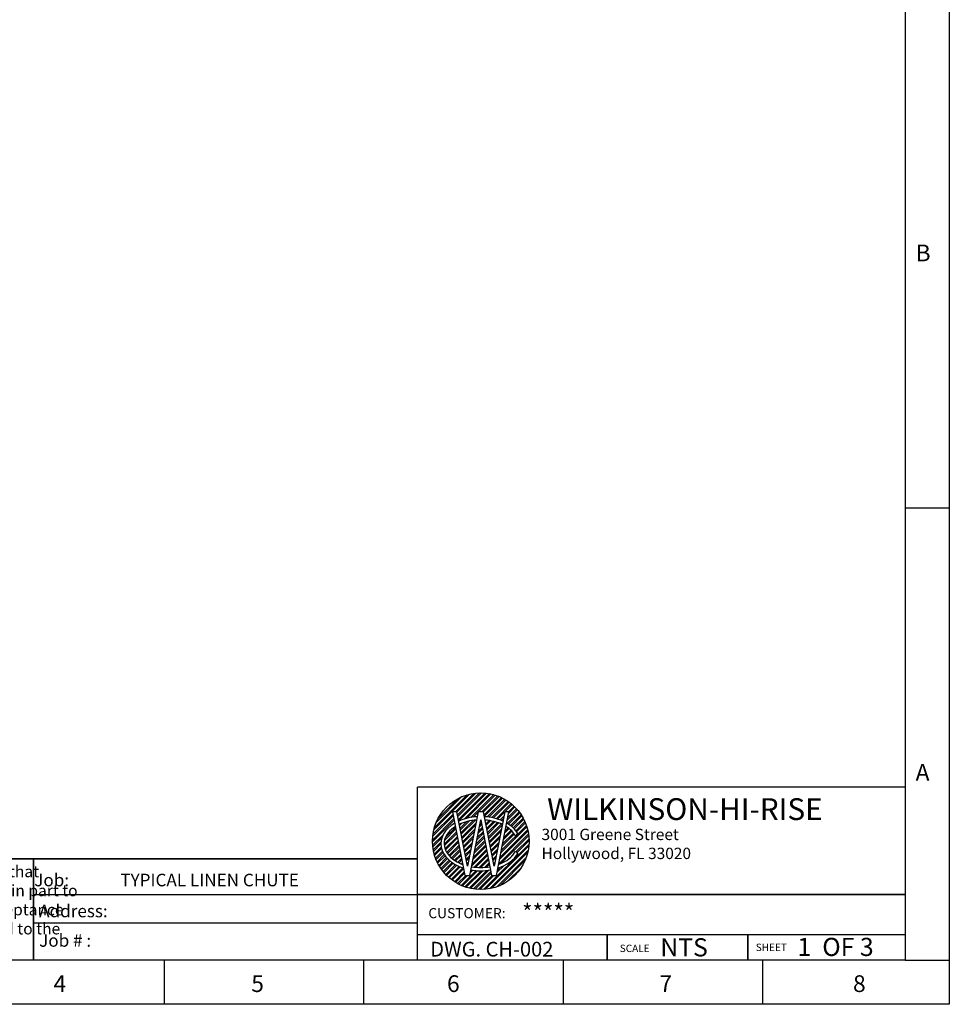
# Model space of a CAD drawing. Extents: x 933 to 3657, y -3027 to -2055.
# Drawn here: x 1239 to 1684, y -3027 to -2556 of the extents above; entities that cross this region are included whole.
import ezdxf
from ezdxf.enums import TextEntityAlignment as Align

# ---------------------------------------------------------------- set-up
doc = ezdxf.new("R2010")
doc.units = 0
doc.header["$LTSCALE"] = 50
doc.header["$MEASUREMENT"] = 0
doc.layers.get('0').update_dxf_attribs({"linetype": 'CONTINUOUS'})
doc.layers.add('TITLEBLK', color=7, linetype='CONTINUOUS')
doc.styles.add('ROMANS', font='arialbd.ttf')
doc.styles.get("Standard").update_dxf_attribs({"font": 'times.ttf'})

msp = doc.modelspace()

# ---------------------------------------------------------------- hatches: boundary and pattern name
at = {"layer": 'TITLEBLK'}
h = msp.add_hatch(dxfattribs=at)
h.set_pattern_fill('ANSI32', color=0, scale=4.773376, style=0)
h.set_pattern_definition([(45, (1240.7908, -3037.8195), (-1.265733, 1.265733), []), (45, (1241.6347, -3037.8195), (-1.265733, 1.265733), [])])
edge = h.paths.add_edge_path()
edge.add_line((1466.24041, -2960.58498), (1470.17138, -2940.65346))
edge.add_spline(control_points=[(1470.17138, -2940.65346), (1467.78149, -2939.52796), (1464.92322, -2938.82458), (1461.97651, -2938.58739)], knot_values=[4.102037364, 4.102037364, 4.102037364, 4.102037364, 4.595701934, 4.595701934, 4.595701934, 4.595701934], degree=3, periodic=0)
edge.add_line((1461.97651, -2938.58739), (1466.24041, -2960.58498))
edge = h.paths.add_edge_path()
edge.add_line((1459.86203, -2938.42587), (1455.42834, -2960.90634))
edge.add_spline(control_points=[(1455.42834, -2960.90634), (1458.29517, -2961.38349), (1461.3549, -2961.39861), (1464.22548, -2960.93705)], knot_values=[7.604235292, 7.604235292, 7.604235292, 7.604235292, 8.097087621, 8.097087621, 8.097087621, 8.097087621], degree=3, periodic=0)
edge.add_line((1464.22548, -2960.93705), (1459.86203, -2938.42587))
edge = h.paths.add_edge_path()
edge.add_spline(control_points=[(1457.85207, -2938.56297), (1456.33135, -2938.6689), (1454.83405, -2938.90443), (1452.05741, -2939.62935), (1450.78985, -2940.09984), (1449.63156, -2940.66027)], knot_values=[4.824953611, 4.824953611, 4.824953611, 4.824953611, 5.079702188, 5.079702188, 5.322502228, 5.322502228, 5.322502228, 5.322502228], degree=3, periodic=0)
edge.add_line((1449.63156, -2940.66027), (1453.50117, -2960.62369))
edge.add_line((1453.50117, -2960.62369), (1457.85207, -2938.56297))
edge = h.paths.add_edge_path()
edge.add_spline(control_points=[(1447.7643, -2941.69949), (1445.07886, -2943.41015), (1443.22574, -2945.63165), (1442.40947, -2948.55019), (1442.31724, -2949.2196), (1442.31724, -2949.88875)], knot_values=[5.460672368, 5.460672368, 5.460672368, 5.460672368, 6.095642625, 6.095642625, 6.283185307, 6.283185307, 6.283185307, 6.283185307], degree=3, periodic=0)
edge.add_spline(control_points=[(1442.31724, -2949.88875), (1442.31724, -2953.51366), (1445.30115, -2957.34113), (1450.69856, -2959.61102), (1450.98616, -2959.72379), (1451.27876, -2959.83068)], knot_values=[6.283185307, 6.283185307, 6.283185307, 6.283185307, 7.299125745, 7.299125745, 7.355144305, 7.355144305, 7.355144305, 7.355144305], degree=3, periodic=0)
edge.add_line((1451.27876, -2959.83068), (1447.7643, -2941.69949))

# ---------------------------------------------------------------- linework, layer by layer
at = {"color": 0}
msp.add_line((1662.93567, -3005.65032), (1684.05639, -3005.65032), dxfattribs=at)
msp.add_lwpolyline([(932.96547, -2054.77103), (1684.05639, -2054.77103), (1684.05639, -3026.77104), (932.96547, -3026.77104)], close=True, dxfattribs=at)
at = {"layer": 'TITLEBLK', "color": 0}
for p, q in [((1684.05639, -2789.30266), (1662.93567, -2789.30266)), ((1437.38452, -2943.32822), (1454.50007, -2926.21267)), ((1447.78942, -2934.61096), (1456.58666, -2925.81372)), ((1448.48728, -2934.75692), (1457.54844, -2925.69576)), ((1448.7613, -2936.17055), (1459.34801, -2925.58384)), ((1448.8983, -2936.87737), (1460.19591, -2925.57976)), ((1449.17231, -2938.291), (1461.80564, -2925.65767)), ((1449.30932, -2938.99782), (1462.57262, -2925.73452)), ((1451.86295, -2938.13183), (1464.0405, -2925.95428)), ((1453.04603, -2937.79257), (1464.74441, -2926.09419)), ((1437.69134, -2942.17757), (1453.34943, -2926.51949)), ((1438.64808, -2939.5332), (1450.70505, -2927.47622)), ((1439.42423, -2937.91323), (1449.08508, -2928.25237)), ((1455.19641, -2937.32983), (1466.09812, -2926.42813)), ((1456.19223, -2937.17784), (1466.74981, -2926.62025)), ((1460.44675, -2934.61096), (1468.00679, -2927.05092)), ((1461.21951, -2934.68202), (1468.61333, -2927.2882)), ((1461.49352, -2936.09565), (1469.78518, -2927.804)), ((1461.63053, -2936.80247), (1470.35134, -2928.08165)), ((1463.01203, -2937.10861), (1471.44597, -2928.67467)), ((1463.76097, -2937.20349), (1471.97502, -2928.98944)), ((1465.20517, -2937.44693), (1472.99783, -2929.65427)), ((1465.90193, -2937.594), (1473.49198, -2930.00395)), ((1467.24762, -2937.93595), (1474.44651, -2930.73706)), ((1467.89741, -2938.12998), (1474.90714, -2931.12026)), ((1472.57059, -2940.20738), (1478.19856, -2934.5794)), ((1472.61354, -2938.47678), (1477.44136, -2933.64896)), ((1472.82085, -2937.42565), (1477.04625, -2933.20025)), ((1473.08948, -2940.5323), (1478.56048, -2935.06131)), ((1473.10408, -2934.61096), (1475.79548, -2931.91956)), ((1473.23546, -2935.32339), (1476.22329, -2932.33557)), ((1436.75162, -2949.02405), (1447.16548, -2938.61019)), ((1436.75569, -2948.17615), (1447.02848, -2937.90337)), ((1436.86762, -2946.37659), (1446.75447, -2936.48974)), ((1436.98558, -2945.41481), (1446.61746, -2935.78292)), ((1447.34523, -2940.11809), (1447.43949, -2940.02382)), ((1449.72033, -2941.11827), (1450.62563, -2940.21297)), ((1449.99435, -2942.5319), (1453.19183, -2939.33441)), ((1450.13135, -2943.23871), (1454.30844, -2939.06162)), ((1450.40536, -2944.65235), (1456.34602, -2938.71169)), ((1450.54237, -2945.35916), (1457.29373, -2938.6078)), ((1450.81638, -2946.77279), (1457.56361, -2940.02556)), ((1458.06539, -2936.99232), (1458.18554, -2936.87217)), ((1459.41177, -2940.70887), (1460.1596, -2939.96104)), ((1459.82638, -2938.60661), (1459.88559, -2938.54741)), ((1462.04154, -2938.92292), (1462.34494, -2938.61952)), ((1462.31555, -2940.33655), (1463.84929, -2938.80281)), ((1462.45256, -2941.04337), (1464.57403, -2938.9219)), ((1462.72657, -2942.457), (1465.97198, -2939.21159)), ((1462.86358, -2943.16381), (1466.64606, -2939.38133)), ((1463.13759, -2944.57745), (1467.94568, -2939.76935)), ((1463.27459, -2945.28426), (1468.57139, -2939.98747)), ((1469.15245, -2938.56258), (1470.93539, -2936.77965)), ((1469.75811, -2938.80075), (1470.72808, -2937.83077)), ((1474.08206, -2941.22737), (1479.25031, -2936.05912)), ((1474.55503, -2941.59822), (1479.5779, -2936.57535)), ((1475.4519, -2942.389), (1480.19739, -2937.6435)), ((1475.87451, -2942.81021), (1480.48877, -2938.19594)), ((1476.66388, -2943.70848), (1481.03325, -2939.33911)), ((1477.02844, -2944.18774), (1481.28558, -2939.93061)), ((1442.32461, -2950.20163), (1448.26153, -2944.26472)), ((1442.40366, -2950.9664), (1448.39853, -2944.97153)), ((1442.47877, -2948.35983), (1447.98752, -2942.85108)), ((1442.84451, -2947.15026), (1447.85051, -2942.14427)), ((1450.95339, -2947.47961), (1457.35631, -2941.07669)), ((1451.2274, -2948.89324), (1456.94169, -2943.17895)), ((1451.3644, -2949.60006), (1456.73438, -2944.23008)), ((1457.96061, -2948.06678), (1461.11864, -2944.90875)), ((1458.16792, -2947.01565), (1460.98163, -2944.20194)), ((1458.58254, -2944.91339), (1460.70762, -2942.7883)), ((1458.78984, -2943.86226), (1460.57062, -2942.08149)), ((1459.20446, -2941.76), (1460.29661, -2940.66786)), ((1463.54861, -2946.6979), (1469.77428, -2940.47222)), ((1463.68561, -2947.40471), (1470.10616, -2940.98416)), ((1463.95962, -2948.81834), (1469.69154, -2943.08642)), ((1464.09663, -2949.52516), (1469.48423, -2944.13755)), ((1468.882, -2957.39712), (1482.48758, -2943.79154)), ((1469.0893, -2956.34599), (1482.32779, -2943.1075)), ((1469.50392, -2954.24373), (1481.95724, -2941.79041)), ((1469.71123, -2953.1926), (1481.74813, -2941.1557)), ((1470.33315, -2950.03921), (1475.55891, -2944.81345)), ((1470.74777, -2947.93695), (1474.78127, -2943.90345)), ((1470.95508, -2946.88582), (1474.36094, -2943.47996)), ((1471.36969, -2944.78356), (1473.46264, -2942.69061)), ((1471.577, -2943.73243), (1472.98624, -2942.32319)), ((1436.82953, -2950.63379), (1441.86956, -2945.59375)), ((1436.90637, -2951.40076), (1441.25211, -2947.05503)), ((1437.12613, -2952.86865), (1440.81867, -2949.17611)), ((1442.74812, -2952.30959), (1448.67254, -2946.38516)), ((1442.98837, -2952.91316), (1448.80955, -2947.09198)), ((1443.5708, -2954.01838), (1449.08356, -2948.50561)), ((1443.90484, -2954.52816), (1449.22057, -2949.21243)), ((1451.63841, -2951.01369), (1456.31977, -2946.33234)), ((1451.77542, -2951.72051), (1456.11246, -2947.38347)), ((1452.04943, -2953.13414), (1455.69784, -2949.48573)), ((1456.71676, -2954.37356), (1461.94067, -2949.14965)), ((1456.92407, -2953.32243), (1461.80367, -2948.44283)), ((1457.33869, -2951.22017), (1461.52966, -2947.0292)), ((1457.546, -2950.16904), (1461.39265, -2946.32238)), ((1464.37064, -2950.93879), (1469.06962, -2946.23981)), ((1464.50764, -2951.64561), (1468.86231, -2947.29094)), ((1464.78166, -2953.05924), (1468.44769, -2949.3932)), ((1468.46738, -2959.49938), (1482.75113, -2945.21563)), ((1469.30201, -2959.50857), (1482.85236, -2945.95822)), ((1470.12584, -2951.09034), (1475.91326, -2945.30293)), ((1476.7207, -2953.77752), (1482.98568, -2947.51254)), ((1477.14262, -2954.19943), (1483.01359, -2948.32845)), ((1437.26604, -2953.57256), (1440.79119, -2950.04741)), ((1437.59998, -2954.92626), (1440.95203, -2951.57421)), ((1437.79211, -2955.57796), (1441.11183, -2952.25824)), ((1438.22278, -2956.83493), (1441.54989, -2953.50782)), ((1438.46005, -2957.44148), (1441.81822, -2954.08331)), ((1444.64529, -2955.47535), (1449.49458, -2950.62606)), ((1445.0481, -2955.91636), (1449.63158, -2951.33288)), ((1445.91256, -2956.73954), (1449.9056, -2952.74651)), ((1446.37243, -2957.1235), (1450.0426, -2953.45333)), ((1452.18644, -2953.84095), (1455.49053, -2950.53686)), ((1452.46045, -2955.25459), (1455.07592, -2952.63912)), ((1452.59745, -2955.9614), (1454.86861, -2953.69025)), ((1455.47292, -2960.68034), (1462.76271, -2953.39055)), ((1455.68023, -2959.62921), (1462.6257, -2952.68373)), ((1456.09484, -2957.52695), (1462.35169, -2951.2701)), ((1456.30215, -2956.47582), (1462.21468, -2950.56328)), ((1461.22365, -2971.80603), (1482.97789, -2950.0518)), ((1462.13884, -2971.73467), (1482.90652, -2950.96698)), ((1464.10469, -2971.45646), (1482.62831, -2952.93284)), ((1464.91866, -2953.76606), (1468.24039, -2950.44433)), ((1465.17299, -2971.23198), (1482.40384, -2954.00114)), ((1465.19267, -2955.17969), (1467.82577, -2952.54659)), ((1465.32968, -2955.8865), (1467.61846, -2953.59772)), ((1438.97585, -2958.61332), (1442.43673, -2955.15244)), ((1439.25351, -2959.17949), (1442.7822, -2955.6508)), ((1439.84653, -2960.27411), (1443.53691, -2956.58373)), ((1440.16129, -2960.80317), (1443.94357, -2957.02089)), ((1440.82613, -2961.82598), (1444.81059, -2957.84152)), ((1441.1758, -2962.32012), (1445.26944, -2958.22649)), ((1441.90891, -2963.27466), (1446.23497, -2958.9486)), ((1447.3443, -2957.83927), (1450.31661, -2954.86696)), ((1447.85545, -2958.17194), (1450.45362, -2955.57377)), ((1448.92688, -2958.78815), (1450.72763, -2956.98741)), ((1449.4869, -2959.07196), (1450.86463, -2957.69422)), ((1450.65551, -2959.59099), (1451.13865, -2959.10785)), ((1452.87146, -2957.37504), (1454.45399, -2955.79251)), ((1453.00847, -2958.08185), (1454.24669, -2956.84364)), ((1453.28248, -2959.49548), (1453.83207, -2958.9459)), ((1456.74891, -2961.09199), (1463.03672, -2954.80418)), ((1457.51532, -2961.1694), (1463.17372, -2955.51099)), ((1459.11052, -2961.26185), (1463.44774, -2956.92463)), ((1459.94226, -2961.27392), (1463.58474, -2957.63144)), ((1461.68482, -2961.219), (1463.85875, -2959.04507)), ((1465.60369, -2957.30014), (1467.20385, -2955.69998)), ((1465.7407, -2958.00695), (1466.99654, -2956.75111)), ((1466.01471, -2959.42058), (1466.58192, -2958.85337)), ((1467.55789, -2970.53473), (1481.70658, -2956.38604)), ((1468.93674, -2969.9997), (1481.17156, -2957.76488)), ((1473.40405, -2957.09417), (1475.52964, -2954.96858)), ((1442.29211, -2963.73528), (1446.74079, -2959.28661)), ((1443.09141, -2964.62363), (1447.79697, -2959.91807)), ((1443.50742, -2965.05144), (1448.34692, -2960.21194)), ((1444.3721, -2965.8744), (1449.48997, -2960.75653)), ((1444.82082, -2966.26951), (1450.08302, -2961.0073)), ((1445.75126, -2967.02671), (1451.31248, -2961.46548)), ((1446.23317, -2967.38862), (1451.68667, -2961.93512)), ((1447.23097, -2968.07846), (1451.96068, -2963.34875)), ((1450.51097, -2969.86139), (1457.61968, -2962.75268)), ((1451.10246, -2970.11372), (1458.41073, -2962.80545)), ((1451.26476, -2959.82556), (1451.27565, -2959.81467)), ((1452.32755, -2970.57627), (1460.06035, -2962.84347)), ((1452.96226, -2970.78539), (1460.92284, -2962.82481)), ((1453.41949, -2960.2023), (1453.62476, -2959.99703)), ((1454.27936, -2971.15593), (1462.73677, -2962.69852)), ((1454.85099, -2963.83372), (1456.09783, -2962.58688)), ((1454.96339, -2971.31572), (1463.69603, -2962.58308)), ((1455.0583, -2962.78259), (1455.36483, -2962.47606)), ((1456.38748, -2971.57927), (1464.68079, -2963.28597)), ((1462.60198, -2961.14566), (1463.99576, -2959.75189)), ((1466.15171, -2960.1274), (1466.37461, -2959.9045)), ((1467.63815, -2963.70389), (1470.84667, -2960.49538)), ((1467.84546, -2962.65277), (1469.36433, -2961.13389)), ((1472.56519, -2968.05889), (1479.23075, -2961.39333)), ((1447.7472, -2968.40605), (1452.09769, -2964.05557)), ((1448.81536, -2969.02554), (1452.67435, -2965.16655)), ((1449.3678, -2969.31692), (1453.51817, -2965.16655)), ((1457.13007, -2971.68051), (1464.81779, -2963.99279)), ((1458.68439, -2971.81383), (1465.33167, -2965.16655)), ((1459.5003, -2971.84174), (1466.17549, -2965.16655)), ((1308.51093, -3026.77104), (1308.51093, -3005.65032)), ((1403.9597, -3026.77104), (1403.9597, -3005.65032)), ((1499.40847, -3026.77104), (1499.40847, -3005.65032)), ((1594.85724, -3026.77104), (1594.85724, -3005.65032))]:
    msp.add_line(p, q, dxfattribs=at)
at = {"layer": 'TITLEBLK', "color": 0, "linetype": 'Continuous'}
for p, q in [((1245.85636, -2974.20729), (1429.56248, -2974.20729)), ((1245.85636, -2987.80735), (1429.56248, -2987.80735))]:
    msp.add_line(p, q, dxfattribs=at)
at = {"layer": 'TITLEBLK', "color": 0}
for points in [[(954.08618, -2075.89175), (1662.93567, -2075.89175), (1662.93567, -3005.65032), (954.08618, -3005.65032)], [(1448.45899, -2934.61096), (1446.39029, -2934.61096), (1452.31303, -2965.16655), (1454.58813, -2965.16655), (1459.86203, -2938.42587), (1465.04531, -2965.16655), (1467.34968, -2965.16655), (1473.37597, -2934.61096), (1471.36311, -2934.61096), (1466.24041, -2960.58498), (1461.20573, -2934.61096), (1458.6315, -2934.61096), (1453.50117, -2960.62369)]]:
    msp.add_lwpolyline(points, close=True, dxfattribs=at)
at = {"layer": 'TITLEBLK', "color": 0, "linetype": 'Continuous'}
for points, const_width in [([(1429.56248, -2922.75484), (1662.93567, -2922.75484)], 0.70386), ([(1429.56248, -3005.65032), (1429.56248, -2922.75484)], 0.70386), ([(954.08618, -2957.14312), (1429.56248, -2957.14312)], 0.70386), ([(1245.85636, -3005.65032), (1245.85636, -2957.14312)], 0.70386), ([(1429.56248, -2974.20729), (1662.93567, -2974.20729)], 0.70386), ([(1429.56248, -2993.4595), (1662.93567, -2993.4595)], 0.70386), ([(1520.32985, -3005.65032), (1520.32985, -2993.4595)], 0.87983), ([(1587.66545, -3005.65032), (1587.66545, -2993.4595)], 0.87983)]:
    msp.add_lwpolyline(points, dxfattribs=dict(at, const_width=const_width))
at = {"layer": 'TITLEBLK', "color": 0}
for points in [[(1476.47983, -2946.24087), (1477.62293, -2945.09777)], [(1476.47855, -2953.53536), (1477.62293, -2954.67974)]]:
    msp.add_lwpolyline(points, dxfattribs=at)
msp.add_circle((1459.88313, -2948.71128), 23.13363, dxfattribs=at)
for start_param, end_param in [(5.421778177, 7.406133956), (4.802598867, 5.298142018), (4.124288392, 4.618829001), (3.520396681, 4.004142462), (8.296167122, 9.045973933), (7.602217847, 8.099283885)]:
    msp.add_ellipse((1459.88313, -2949.88875), major_axis=(-19.09337, 0), ratio=0.678522314, start_param=start_param, end_param=end_param, dxfattribs=at)
for points, knots in [([(1457.85207, -2938.56297), (1456.33135, -2938.6689), (1454.83405, -2938.90443), (1452.05741, -2939.62935), (1450.78985, -2940.09984), (1449.63156, -2940.66027)], [4.8249536111, 4.8249536111, 4.8249536111, 4.8249536111, 5.0797021876, 5.0797021876, 5.3225022284, 5.3225022284, 5.3225022284, 5.3225022284]), ([(1447.7643, -2941.69949), (1445.07886, -2943.41015), (1443.22574, -2945.63165), (1442.40947, -2948.55019), (1442.31724, -2949.2196), (1442.31724, -2949.88875), (1442.31724, -2953.51366), (1445.30115, -2957.34113), (1450.69856, -2959.61102), (1450.98616, -2959.72379), (1451.27876, -2959.83068)], [5.460672368, 5.460672368, 5.460672368, 5.460672368, 6.095642625, 6.095642625, 6.283185307, 6.283185307, 6.283185307, 7.299125745, 7.299125745, 7.355144305, 7.355144305, 7.355144305, 7.355144305])]:
    msp.add_open_spline(points, degree=3, knots=knots, dxfattribs=at)
for points in [[(1459.876, -2938.49791), (1459.86661, -2938.49787), (1459.85723, -2938.49783), (1459.84785, -2938.49779)], [(1470.17138, -2940.65346), (1467.78149, -2939.52796), (1464.92322, -2938.82458), (1461.97651, -2938.58739)], [(1476.47983, -2946.24087), (1475.57924, -2944.53934), (1474.06248, -2942.94351), (1471.9888, -2941.64443)], [(1468.39504, -2959.86614), (1472.23292, -2958.45983), (1475.08154, -2956.10136), (1476.47855, -2953.53536)], [(1453.47757, -2960.50197), (1453.49269, -2960.50575), (1453.50781, -2960.50952), (1453.52295, -2960.51327)], [(1455.42834, -2960.90634), (1458.29517, -2961.38349), (1461.3549, -2961.39861), (1464.22548, -2960.93705)], [(1466.22944, -2960.52839), (1466.2372, -2960.52646), (1466.24496, -2960.52452), (1466.25272, -2960.52257)]]:
    msp.add_open_spline(points, degree=3, dxfattribs=at)

# ---------------------------------------------------------------- texts
at = {"layer": 'TITLEBLK', "color": 0, "style": 'ROMANS'}
for s, height, p in [('B', 8, (1667.95032, -2671.19102)), ('A', 8, (1667.95032, -2919.72264)), ('3001 Greene Street', 5.4310417, (1488.95515, -2948.17748)), ('Hollywood, FL 33020', 5.4310417, (1488.95515, -2957.26275)), ('Job:', 6, (1246.21782, -2970.29909)), (' TYPICAL LINEN CHUTE', 6, (1285.58031, -2970.29909)), ('Address:', 6, (1248.57312, -2985.12201)), ('CUSTOMER:', 4.827593, (1434.79147, -2985.564)), ('*****', 7.8207, (1479.68374, -2986.69886)), ('Job # :', 6, (1248.57312, -2999.21815)), ('NTS', 8.689667, (1545.78113, -3003.85285)), ('1  OF 3', 8.689667, (1611.39656, -3003.65313)), ('4', 8, (1255.42601, -3020.88477)), ('5', 8, (1350.07276, -3020.88477)), ('6', 8, (1443.72325, -3020.88477)), ('7', 8, (1545.34399, -3020.88477)), ('8', 8, (1637.99805, -3020.88477))]:
    msp.add_text(s, height=height, dxfattribs=at).set_placement(p)
msp.add_text('WILKINSON-HI-RISE', height=10.4276001, dxfattribs=at).set_placement((1557.54949, -2933.36295), align=Align.MIDDLE_CENTER)
at = {"layer": 'TITLEBLK', "color": 0, "linetype": 'Continuous', "style": 'ROMANS'}
msp.add_text('DWG. CH-002', height=7.03863, dxfattribs=at).set_placement((1435.70593, -3003.90535))
for s, p in [('SCALE', (1526.37807, -2999.99928)), ('SHEET', (1591.47422, -2999.51903))]:
    msp.add_text(s, height=3.519315, dxfattribs=at).set_placement(p, align=Align.MIDDLE_LEFT)
at = {"layer": 'TITLEBLK', "color": 0, "insert": (955.10592, -2960.46371), "char_height": 5.4763004, "width": 536.9702046, "attachment_point": 1}
msp.add_mtext('This Drawing is the property of WILKINSON HI-RISE. It is loaned on the condition that\\P it is not to be reproduced, copied or otherwise disposed of, and is not to be used in part to\\P furnish information for  the making of drawings, prints, or parts there of. the acceptance\\P of the foregoing conditions and the recognition of the exclusive ownership in and to the \\Pdrawings as the property of WILKINSON HI-RISE. ', dxfattribs=at)

doc.saveas('drawing.dxf')
